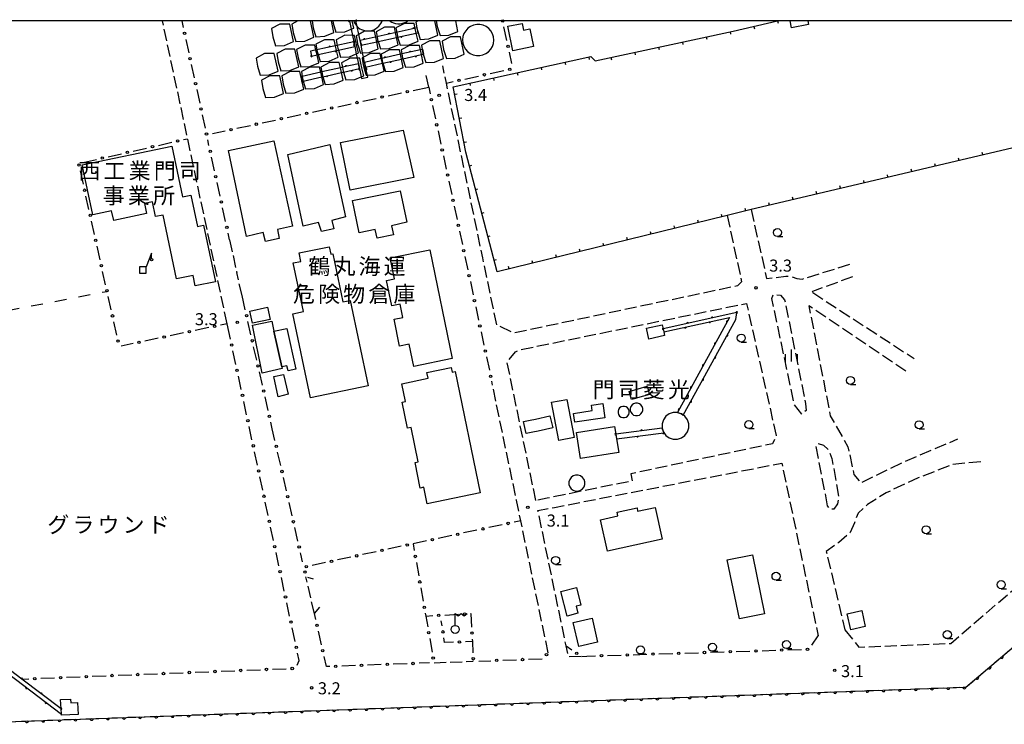
# Model space of a CAD drawing. Extents: x -2001 to 0, y 104999 to 106500.
# Drawn here: x -1274 to -968, y 106281 to 106500 of the extents above; entities that cross this region are included whole.
import ezdxf
from ezdxf.enums import TextEntityAlignment as Align

# ---------------------------------------------------------------- set-up
doc = ezdxf.new("R2010")
doc.units = 0
doc.linetypes.add('E', pattern=[5, 3.75, -1.25])
doc.linetypes.add('F', pattern=[7.5, 3.75, -3.75])
for name, color, linetype in [('2106000', 3, 'E'), ('3001000', 3, 'Continuous'), ('4228000', 3, 'Continuous'), ('4231000', 3, 'Continuous'), ('4236000', 3, 'Continuous'), ('4262000', 2, 'Continuous'), ('5101000', 3, 'Continuous'), ('6110000', 4, 'Continuous'), ('6130000', 4, 'Continuous'), ('6130990', 4, 'Continuous'), ('6140000', 4, 'Continuous'), ('6201000', 2, 'F'), ('6331000', 2, 'Continuous'), ('6334000', 2, 'Continuous'), ('7312000', 4, 'Continuous'), ('8131000', 4, 'Continuous'), ('8162000', 4, 'Continuous'), ('999', 2, 'Continuous')]:
    doc.layers.add(name, color=color, linetype=linetype)
doc.layers.get('0').off()
doc.styles.add('PlotAnnotation', font='txt')
doc.styles.add('ROMANS', font='romans')

# ---------------------------------------------------------------- blocks, each defined once
blk = doc.blocks.new('422800')
at = {"layer": '4228000'}
for points in [[(1.1, 2.5), (0.4, 0.8)], [(1.1, 1.85), (1.1, 2.5)]]:
    blk.add_lwpolyline(points, dxfattribs=at)
blk.add_lwpolyline([(-0.4, 0), (0.4, 0), (0.4, 0.8), (-0.4, 0.8)], close=True, dxfattribs=at)
blk.add_circle((1.1, 1.7), 0.15, dxfattribs=at)
blk = doc.blocks.new('423600')
at = {"layer": '4236000'}
blk.add_lwpolyline([(0, 0.5), (0, 2), (0.375, 1.7), (0.75, 2), (1.125, 1.7), (1.5, 2)], dxfattribs=at)
blk.add_circle((0, 0), 0.5, dxfattribs=at)
blk = doc.blocks.new('633100')
at = {"layer": '6331000'}
blk.add_lwpolyline([(0, -0.5), (0.67, -0.5)], dxfattribs=at)
blk.add_circle((0, 0), 0.5, dxfattribs=at)
blk = doc.blocks.new('633400')
at = {"layer": '6334000'}
for points in [[(-0.75, -0.75), (-0.75, 0.15)], [(0, -0.75), (0, 0.75)], [(0.75, -0.75), (0.75, 0.15)]]:
    blk.add_lwpolyline(points, dxfattribs=at)
blk = doc.blocks.new('731200')
at = {"layer": '7312000'}
blk.add_circle((0, 0), 0.15, dxfattribs=at)
blk = doc.blocks.new('M03')
blk.add_arc((0, 0), 0.25, 180, 0)
blk = doc.blocks.new('M07')
blk.add_arc((0, 0), 0.5, 180, 0)
blk = doc.blocks.new('M08')
blk.add_lwpolyline([(0, 0), (0, -0.75)])

msp = doc.modelspace()

# ---------------------------------------------------------------- linework, layer by layer
at = {"layer": '2106000', "flags": 128}
for points in [[(-1209.53, 106405.76), (-1221.82, 106463.34), (-1229.65, 106500)], [(-1017.34, 106310.48), (-1012.98, 106305.11), (-984.45, 106306.28), (-917.65, 106363.41), (-954.42, 106500)], [(-1054, 106439.43), (-1049.47, 106418.78), (-1050.8, 106417.53), (-1120.4, 106402.84), (-1125.67, 106405.41), (-1130.03, 106426.31), (-1141.34, 106480.64), (-1142.47, 106486.04)], [(-1146.83, 106479.39), (-1147.87, 106484.2)], [(-1046.52, 106441.26), (-1041.71, 106419.82), (-1035.72, 106420.56), (-1034.23, 106420.5), (-1032.34, 106419.79), (-1030.65, 106419.62), (-1015.29, 106424.45)], [(-1208.76, 106431.84), (-1206.55, 106421.72)], [(-1368.33, 106271.78), (-1362.53, 106273.04), (-1349.56, 106269.01), (-1289.69, 106281.48), (-979.7, 106292.69), (-943.32, 106323.41), (-944.21, 106324.22), (-943.8, 106324.6), (-942.89, 106325.45), (-941.97, 106326.3), (-941.52, 106326.72), (-940.63, 106325.75), (-903.51, 106356.56), (-865.66, 106418.51), (-866.61, 106419.11), (-864.75, 106422.57)], [(-1204.91, 106414.52), (-1206.55, 106421.72)], [(-1027.38, 106415.43), (-1027.43, 106415.68), (-1027.35, 106415.89), (-1014.1, 106420.73)], [(-1027.38, 106415.43), (-995.76, 106394.9)], [(-1113.49, 106350.77), (-1122.43, 106393.76), (-1119.87, 106397), (-1118.28, 106397.68), (-1047.94, 106412.08), (-1038.76, 106370.97), (-1039.86, 106368.39), (-1083.94, 106359.05), (-1083.55, 106356.82), (-1108.36, 106351.77), (-1110.02, 106351.43), (-1113.49, 106350.77)], [(-1030.75, 106377.57), (-1033.04, 106380.47), (-1040.07, 106413.6), (-1039.68, 106414.86), (-1037.4, 106414.61), (-1036.1, 106413.21), (-1029.59, 106380.94), (-1029.36, 106378.77), (-1030.75, 106377.57)], [(-998.37, 106390.97), (-1028.56, 106411.34), (-1021.91, 106377.11), (-1016.4, 106367.42), (-1014.53, 106358.86), (-1012.35, 106356.23), (-999.1, 106362.79), (-982.19, 106369.88)], [(-1109.66, 106303.37), (-1118.2, 106344.43), (-1118.75, 106347.06), (-1119.53, 106350.84), (-1127.23, 106387.85)], [(-1022.72, 106349.11), (-1026.33, 106367.76), (-1025.66, 106368.53), (-1024.05, 106368), (-1022.37, 106366.45), (-1021.41, 106363.79), (-1019.23, 106351.68), (-1019.61, 106349.74), (-1020.78, 106348.08), (-1022.07, 106348.03), (-1022.72, 106349.11)], [(-1099.39, 106302.22), (-1103.37, 106302.11), (-1104.07, 106305.49), (-1112.84, 106347.63), (-1109.34, 106348.29), (-1107.67, 106348.61), (-1036.99, 106362.36), (-1025.69, 106308.66)], [(-975.04, 106362.82), (-983.86, 106361.91), (-994.57, 106357.79), (-1004.51, 106353.13), (-1010.29, 106349.52), (-1013.25, 106346.81), (-1014.41, 106343.76), (-1015.73, 106340.76), (-1019.28, 106337.64), (-1023.14, 106334.84), (-1017.34, 106310.48)], [(-1182.41, 106315.56), (-1185.01, 106326.97)], [(-1145.18, 106300.25), (-1132.95, 106300.7)]]:
    msp.add_lwpolyline(points, dxfattribs=at)
at = {"layer": '3001000', "flags": 128}
for points in [[(-1120.69, 106490.7), (-1122.26, 106498.31), (-1117.79, 106499.23), (-1117.36, 106497.14), (-1115.42, 106497.54), (-1114.28, 106492.03), (-1120.69, 106490.7)], [(-1174.28, 106462.11), (-1154.78, 106465.96), (-1151.42, 106451.29), (-1171.24, 106447.34), (-1174.28, 106462.11)], [(-1251.37, 106439.65), (-1254.63, 106455.24), (-1226.78, 106461.06), (-1223.47, 106445.22), (-1220.82, 106445.77), (-1218.79, 106436.05), (-1216.86, 106436.46), (-1213.17, 106418.81), (-1219.45, 106417.5), (-1220.14, 106420.8), (-1225.27, 106419.73), (-1229.42, 106439.58), (-1231.78, 106439.09), (-1232.74, 106443.65), (-1235.28, 106443.12), (-1234.63, 106440.02), (-1244.83, 106437.89), (-1245.46, 106440.88), (-1251.37, 106439.65)], [(-1195.04, 106462.67), (-1189.16, 106436.12), (-1193.9, 106435.11), (-1193.34, 106432.25), (-1197.62, 106431.34), (-1198.29, 106434.16), (-1203.5, 106432.94), (-1209.16, 106459.69), (-1195.04, 106462.67)], [(-1190.64, 106458.47), (-1177.59, 106461.49), (-1172.72, 106439.01), (-1176.98, 106437.91), (-1176.36, 106435.33), (-1180.22, 106434.41), (-1181.07, 106437.25), (-1185.88, 106436.11), (-1190.64, 106458.47)], [(-1170.54, 106444.09), (-1155.68, 106447.14), (-1153.61, 106437.31), (-1158.42, 106436.24), (-1157.8, 106433.42), (-1162.82, 106432.34), (-1163.46, 106435.12), (-1168.49, 106434.04), (-1170.54, 106444.09)], [(-1183.62, 106382.66), (-1189.05, 106408.84), (-1185.82, 106409.51), (-1188.97, 106424.66), (-1186.56, 106425.17), (-1187.1, 106427.78), (-1177.78, 106429.71), (-1177.3, 106427.41), (-1176.64, 106427.55), (-1173.53, 106412.54), (-1171.22, 106413.02), (-1165.69, 106386.38), (-1183.62, 106382.66)], [(-1146.5, 106428.8), (-1139.57, 106394.91), (-1151.48, 106392.48), (-1152.9, 106399.42), (-1155.87, 106398.82), (-1157.58, 106407.17), (-1154.9, 106407.72), (-1155.75, 106411.89), (-1158.32, 106411.36), (-1159.92, 106419.23), (-1157.48, 106419.73), (-1158.82, 106426.28), (-1146.5, 106428.8)], [(-1196.2, 106407.09), (-1201.62, 106405.9), (-1202.45, 106409.69), (-1197.03, 106410.88), (-1196.2, 106407.09)], [(-1198.64, 106390.38), (-1201.68, 106405.27), (-1195.68, 106406.54), (-1194.98, 106403.4), (-1192.52, 106392.29), (-1192.42, 106391.85), (-1198.64, 106390.38)], [(-1192.52, 106392.29), (-1194.98, 106403.4), (-1190.96, 106404.29), (-1188.15, 106391.62), (-1190.58, 106391.08), (-1190.92, 106392.64), (-1192.52, 106392.29)], [(-1079.07, 106404.34), (-1074.18, 106405.42), (-1073.9, 106404.15), (-1073.69, 106403.18), (-1073.44, 106402.04), (-1078.33, 106400.97), (-1079.07, 106404.34)], [(-1147.27, 106349.71), (-1148.33, 106354.85), (-1149.44, 106354.62), (-1151.07, 106362.52), (-1150.07, 106362.73), (-1152.29, 106373.47), (-1153.45, 106373.23), (-1155.13, 106381.37), (-1154.05, 106381.59), (-1155.19, 106387.08), (-1147.01, 106388.77), (-1147.39, 106390.61), (-1139.83, 106392.17), (-1139.52, 106390.7), (-1138.6, 106390.89), (-1130.79, 106353.12), (-1147.27, 106349.71)], [(-1192.02, 106390), (-1190.6, 106383.78), (-1193.67, 106383.04), (-1195.02, 106389.36), (-1192.02, 106390)], [(-1083.71, 106382.14), (-1084.51, 106384.68), (-1078.87, 106386.3), (-1078.13, 106383.74), (-1083.71, 106382.14)], [(-1103.83, 106382.22), (-1101.53, 106370.39), (-1106.33, 106369.46), (-1108.64, 106381.29), (-1103.83, 106382.22)], [(-1101.8, 106377.86), (-1095.95, 106378.74), (-1096.21, 106380.43), (-1092.69, 106380.96), (-1092.01, 106376.49), (-1101.39, 106375.08), (-1101.8, 106377.86)], [(-1113.61, 106376.1), (-1109.1, 106377.11), (-1108.26, 106373.37), (-1112.8, 106372.36), (-1114.46, 106371.99), (-1116.46, 106371.54), (-1117.29, 106375.28), (-1115.27, 106375.73), (-1113.61, 106376.1)], [(-1100.89, 106371.9), (-1088.99, 106373.77), (-1088.63, 106371.42), (-1088.4, 106369.95), (-1087.73, 106365.67), (-1099.63, 106363.81), (-1100.89, 106371.9)], [(-1091.16, 106335), (-1093.38, 106344.71), (-1087.96, 106345.92), (-1088.19, 106347.14), (-1082.01, 106348.5), (-1081.84, 106347.44), (-1076.38, 106348.51), (-1074.2, 106338.75), (-1091.16, 106335)], [(-1053.93, 106332.26), (-1046.09, 106333.87), (-1042.33, 106315.49), (-1050.18, 106313.89), (-1053.93, 106332.26)], [(-1103.73, 106314.79), (-1105.75, 106322.44), (-1100.89, 106323.71), (-1099.49, 106318.13), (-1100.92, 106317.81), (-1100.39, 106315.69), (-1103.73, 106314.79)], [(-1096.01, 106314.1), (-1094.29, 106306.66), (-1100.16, 106305.3), (-1101.88, 106312.74), (-1096.01, 106314.1)], [(-1015.55, 106310.53), (-1016.65, 106315.44), (-1012.12, 106316.46), (-1011.02, 106311.55), (-1015.55, 106310.53)], [(-1258.27, 106288.93), (-1258.21, 106287.78), (-1256.11, 106287.88), (-1255.93, 106284.14), (-1261.09, 106283.89), (-1261.11, 106284.23), (-1261.19, 106285.92), (-1261.33, 106288.79), (-1258.27, 106288.93)]]:
    msp.add_lwpolyline(points, close=True, dxfattribs=at)
msp.add_lwpolyline([(-1028.92, 106500), (-1028.69, 106498.86), (-1033.98, 106497.82), (-1034.41, 106500)], dxfattribs=at)
at = {"layer": '4231000', "flags": 128}
for points in [[(-1194.45, 106492.26), (-1191.68, 106492.37), (-1188.88, 106493.54), (-1190.05, 106499.01), (-1193.13, 106499.02), (-1195.73, 106497.63), (-1195.3, 106495.06), (-1194.45, 106492.26)], [(-1134.65, 106497.7), (-1135.33, 106496.95), (-1135.85, 106496.07), (-1136.17, 106495.11), (-1136.29, 106494.1), (-1136.19, 106493.09), (-1135.88, 106492.12), (-1135.38, 106491.23), (-1134.71, 106490.47), (-1133.89, 106489.87), (-1132.97, 106489.44), (-1131.98, 106489.22), (-1130.96, 106489.22), (-1129.97, 106489.42), (-1129.03, 106489.82), (-1128.21, 106490.41), (-1127.52, 106491.16), (-1127, 106492.04), (-1126.68, 106493), (-1126.57, 106494.01), (-1126.66, 106495.02), (-1126.97, 106495.99), (-1127.47, 106496.88), (-1128.14, 106497.64), (-1128.96, 106498.24), (-1129.88, 106498.66), (-1130.88, 106498.88), (-1131.89, 106498.89), (-1132.89, 106498.69), (-1133.82, 106498.29), (-1134.65, 106497.7)], [(-1141.34, 106488.31), (-1138.58, 106488.42), (-1135.77, 106489.6), (-1136.94, 106495.06), (-1140.02, 106495.07), (-1142.62, 106493.68), (-1142.19, 106491.11), (-1141.34, 106488.31)], [(-1199.26, 106483.08), (-1196.5, 106483.19), (-1193.69, 106484.36), (-1194.86, 106489.83), (-1197.94, 106489.84), (-1200.55, 106488.45), (-1200.11, 106485.88), (-1199.26, 106483.08)], [(-1192.84, 106484.44), (-1190.07, 106484.55), (-1187.26, 106485.72), (-1188.44, 106491.19), (-1191.52, 106491.2), (-1194.12, 106489.8), (-1193.69, 106487.24), (-1192.84, 106484.44)], [(-1197.6, 106476.16), (-1194.83, 106476.27), (-1192.02, 106477.44), (-1193.19, 106482.91), (-1196.27, 106482.92), (-1198.88, 106481.52), (-1198.44, 106478.95), (-1197.6, 106476.16)], [(-1191.27, 106477.52), (-1188.51, 106477.63), (-1185.7, 106478.8), (-1186.87, 106484.27), (-1189.95, 106484.28), (-1192.56, 106482.88), (-1192.12, 106480.31), (-1191.27, 106477.52)], [(-1086.46, 106380.02), (-1086.99, 106379.85), (-1087.43, 106379.53), (-1087.76, 106379.08), (-1087.93, 106378.55), (-1087.93, 106378), (-1087.76, 106377.48), (-1087.43, 106377.03), (-1086.99, 106376.7), (-1086.46, 106376.53), (-1085.91, 106376.53), (-1085.39, 106376.7), (-1084.94, 106377.03), (-1084.61, 106377.48), (-1084.44, 106378), (-1084.44, 106378.55), (-1084.61, 106379.08), (-1084.94, 106379.53), (-1085.39, 106379.85), (-1085.91, 106380.02), (-1086.46, 106380.02)], [(-1082.49, 106381.01), (-1083.07, 106380.82), (-1083.56, 106380.46), (-1083.92, 106379.97), (-1084.11, 106379.39), (-1084.11, 106378.78), (-1083.92, 106378.2), (-1083.56, 106377.7), (-1083.07, 106377.34), (-1082.49, 106377.15), (-1081.88, 106377.15), (-1081.3, 106377.34), (-1080.8, 106377.7), (-1080.44, 106378.2), (-1080.26, 106378.78), (-1080.26, 106379.39), (-1080.44, 106379.97), (-1080.8, 106380.46), (-1081.3, 106380.82), (-1081.88, 106381.01), (-1082.49, 106381.01)], [(-1070.73, 106378.13), (-1071.99, 106377.73), (-1073.05, 106376.95), (-1073.82, 106375.89), (-1074.23, 106374.64), (-1074.23, 106373.32), (-1074.22, 106373.25), (-1074.12, 106372.97), (-1073.82, 106372.07), (-1073.73, 106371.95), (-1073.05, 106371.01), (-1071.99, 106370.23), (-1070.73, 106369.83), (-1069.42, 106369.83), (-1068.17, 106370.23), (-1067.1, 106371.01), (-1066.33, 106372.07), (-1065.92, 106373.32), (-1065.92, 106374.64), (-1066.33, 106375.89), (-1067.1, 106376.95), (-1068.17, 106377.73), (-1068.24, 106377.76), (-1069.42, 106378.13), (-1070.73, 106378.13)], [(-1101.12, 106358.61), (-1101.86, 106358.37), (-1102.5, 106357.91), (-1102.95, 106357.28), (-1103.19, 106356.54), (-1103.19, 106355.76), (-1102.95, 106355.02), (-1102.5, 106354.39), (-1101.86, 106353.93), (-1101.12, 106353.69), (-1100.34, 106353.69), (-1099.6, 106353.93), (-1098.97, 106354.39), (-1098.51, 106355.02), (-1098.27, 106355.76), (-1098.27, 106356.54), (-1098.51, 106357.28), (-1098.97, 106357.91), (-1099.6, 106358.37), (-1100.34, 106358.61), (-1101.12, 106358.61)]]:
    msp.add_lwpolyline(points, close=True, dxfattribs=at)
for points in [[(-1187.52, 106500), (-1189.41, 106498.99), (-1188.98, 106496.42), (-1188.13, 106493.62)], [(-1188.13, 106493.62), (-1185.36, 106493.73), (-1182.56, 106494.9), (-1183.65, 106500)], [(-1183.12, 106500), (-1182.76, 106497.89), (-1181.91, 106495.09)], [(-1181.91, 106495.09), (-1179.14, 106495.2), (-1176.34, 106496.37), (-1177.12, 106500)], [(-1176.67, 106500), (-1176.55, 106499.26), (-1175.7, 106496.46)], [(-1170.96, 106497.39), (-1170.12, 106497.74), (-1170.61, 106500)], [(-1170.17, 106500), (-1169.98, 106499.52), (-1169.71, 106499.04), (-1169.4, 106498.62), (-1169.1, 106498.29), (-1169.06, 106498.24)], [(-1169.06, 106498.24), (-1168.67, 106497.89), (-1168.21, 106497.57), (-1167.69, 106497.29), (-1167.12, 106497.07), (-1166.5, 106496.93), (-1165.86, 106496.87), (-1165.2, 106496.9), (-1164.55, 106497.03), (-1163.93, 106497.24), (-1163.35, 106497.54), (-1162.83, 106497.9), (-1162.38, 106498.31), (-1162, 106498.76), (-1161.69, 106499.23), (-1161.45, 106499.71), (-1161.35, 106500)], [(-1157.11, 106496.34), (-1157.47, 106498.01), (-1160.55, 106498.02), (-1163.15, 106496.63), (-1162.89, 106495.07)], [(-1158.89, 106500), (-1158.84, 106499.96), (-1158.32, 106499.64), (-1157.75, 106499.38), (-1157.12, 106499.2), (-1156.47, 106499.11), (-1155.81, 106499.11), (-1155.16, 106499.2), (-1154.54, 106499.38), (-1153.96, 106499.64), (-1153.44, 106499.96), (-1153.39, 106500)], [(-1151, 106497.67), (-1151.33, 106499.18), (-1154.41, 106499.19), (-1157.01, 106497.8), (-1156.78, 106496.41)], [(-1150.69, 106496.21), (-1151, 106497.67)], [(-1150.08, 106500), (-1150.79, 106499.62), (-1150.48, 106497.79)], [(-1150.48, 106497.79), (-1150.36, 106497.06), (-1150.14, 106496.35)], [(-1150.14, 106496.35), (-1149.51, 106494.26), (-1146.74, 106494.37), (-1143.94, 106495.54), (-1144.89, 106500)], [(-1144.46, 106500), (-1144.15, 106498.21), (-1143.3, 106495.41)], [(-1143.3, 106495.41), (-1140.54, 106495.52), (-1137.73, 106496.69), (-1138.44, 106500)], [(-1175.7, 106496.46), (-1172.93, 106496.57), (-1170.96, 106497.39)], [(-1170.57, 106495.5), (-1172.97, 106495.51), (-1175.57, 106494.11), (-1175.28, 106492.36)], [(-1169.49, 106493.63), (-1169.89, 106495.5), (-1170.57, 106495.5)], [(-1168.58, 106495.79), (-1169.36, 106495.37), (-1169.08, 106493.72)], [(-1163.3, 106494.98), (-1163.68, 106496.76), (-1166.76, 106496.76), (-1168.58, 106495.79)], [(-1162.99, 106493.52), (-1163.3, 106494.98)], [(-1162.89, 106495.07), (-1162.72, 106494.06), (-1162.58, 106493.61)], [(-1162.58, 106493.61), (-1161.87, 106491.26), (-1159.1, 106491.37), (-1156.3, 106492.54), (-1156.8, 106494.87)], [(-1156.8, 106494.87), (-1157.11, 106496.34)], [(-1156.78, 106496.41), (-1156.58, 106495.23), (-1156.49, 106494.94)], [(-1156.49, 106494.94), (-1155.73, 106492.44), (-1152.96, 106492.54), (-1150.15, 106493.72), (-1150.69, 106496.21)], [(-1181.9, 106490.91), (-1182.23, 106492.45), (-1185.31, 106492.46), (-1187.91, 106491.06), (-1187.48, 106488.49), (-1186.63, 106485.7), (-1183.86, 106485.81), (-1181.05, 106486.98), (-1181.58, 106489.44)], [(-1175.81, 106492.25), (-1176.21, 106494.14), (-1179.29, 106494.15), (-1181.9, 106492.75), (-1181.6, 106490.98)], [(-1175.49, 106490.78), (-1175.81, 106492.25)], [(-1175.28, 106492.36), (-1175.14, 106491.54), (-1174.94, 106490.9)], [(-1169.18, 106492.16), (-1169.49, 106493.63)], [(-1169.37, 106489.76), (-1168.72, 106490.03), (-1169.18, 106492.16)], [(-1169.08, 106493.72), (-1168.93, 106492.8), (-1168.76, 106492.25)], [(-1168.76, 106492.25), (-1168.08, 106490), (-1167.38, 106490.03)], [(-1167.38, 106490.03), (-1165.31, 106490.12), (-1162.51, 106491.29), (-1162.99, 106493.52)], [(-1149.4, 106490.99), (-1149.69, 106492.35), (-1152.77, 106492.36), (-1155.37, 106490.96), (-1155.16, 106489.7)], [(-1148.55, 106489.64), (-1147.77, 106487.06), (-1145, 106487.17), (-1142.19, 106488.34), (-1143.36, 106493.81), (-1146.44, 106493.82), (-1149.05, 106492.43), (-1148.83, 106491.12)], [(-1181.58, 106489.44), (-1181.9, 106490.91)], [(-1181.6, 106490.98), (-1181.46, 106490.18), (-1181.26, 106489.52)], [(-1181.26, 106489.52), (-1180.61, 106487.39), (-1177.84, 106487.5), (-1175.04, 106488.67), (-1175.49, 106490.78)], [(-1174.94, 106490.9), (-1174.29, 106488.75), (-1171.52, 106488.86), (-1169.37, 106489.76)], [(-1167.1, 106488.7), (-1167.58, 106488.44), (-1167.33, 106486.97)], [(-1161.57, 106488.26), (-1161.9, 106489.82), (-1164.98, 106489.83), (-1167.1, 106488.7)], [(-1155.6, 106489.6), (-1155.9, 106490.98), (-1158.99, 106490.99), (-1161.59, 106489.6), (-1161.37, 106488.31)], [(-1155.29, 106488.13), (-1155.6, 106489.6)], [(-1155.16, 106489.7), (-1154.94, 106488.4), (-1154.89, 106488.22)], [(-1154.89, 106488.22), (-1154.09, 106485.6), (-1151.32, 106485.71), (-1148.52, 106486.88), (-1149.09, 106489.52)], [(-1149.09, 106489.52), (-1149.4, 106490.99)], [(-1148.83, 106491.12), (-1148.62, 106489.86), (-1148.55, 106489.64)], [(-1180.42, 106484.03), (-1180.76, 106485.63), (-1183.84, 106485.64), (-1186.45, 106484.25), (-1186.19, 106482.74)], [(-1174.31, 106485.4), (-1174.65, 106487), (-1177.73, 106487.01), (-1180.34, 106485.62), (-1180.08, 106484.11)], [(-1174, 106483.94), (-1174.31, 106485.4)], [(-1169.07, 106488.36), (-1171.31, 106488.37), (-1173.91, 106486.97), (-1173.67, 106485.55)], [(-1173.67, 106485.55), (-1173.48, 106484.4), (-1173.38, 106484.08)], [(-1167.9, 106486.84), (-1168.23, 106488.36), (-1169.07, 106488.36)], [(-1167.59, 106485.38), (-1167.9, 106486.84)], [(-1167.86, 106482.55), (-1167.05, 106482.89), (-1167.59, 106485.38)], [(-1167.33, 106486.97), (-1167.15, 106485.87), (-1167.04, 106485.5)], [(-1167.04, 106485.5), (-1166.3, 106483.07), (-1165.92, 106483.08)], [(-1165.92, 106483.08), (-1163.53, 106483.18), (-1160.73, 106484.35), (-1161.25, 106486.8)], [(-1161.25, 106486.8), (-1161.57, 106488.26)], [(-1161.37, 106488.31), (-1161.16, 106487.03), (-1161.1, 106486.83)], [(-1161.1, 106486.83), (-1160.31, 106484.23), (-1157.54, 106484.34), (-1154.73, 106485.51), (-1155.29, 106488.13)], [(-1186.19, 106482.74), (-1186.01, 106481.68), (-1185.89, 106481.27)], [(-1185.89, 106481.27), (-1185.16, 106478.88), (-1182.4, 106478.99), (-1179.59, 106480.16), (-1180.11, 106482.57)], [(-1180.11, 106482.57), (-1180.42, 106484.03)], [(-1180.08, 106484.11), (-1179.9, 106483.05), (-1179.78, 106482.64)], [(-1179.78, 106482.64), (-1179.06, 106480.25), (-1176.29, 106480.36), (-1173.48, 106481.53), (-1174, 106483.94)], [(-1173.38, 106484.08), (-1172.63, 106481.61), (-1169.86, 106481.72), (-1167.86, 106482.55)]]:
    msp.add_lwpolyline(points, dxfattribs=at)
at = {"layer": '4262000', "flags": 128}
msp.add_lwpolyline([(-1171.51, 106500), (-1170.96, 106497.39), (-1170.57, 106495.5), (-1170.14, 106493.48), (-1169.84, 106492.02), (-1169.37, 106489.76), (-1169.07, 106488.36), (-1168.72, 106486.66), (-1168.41, 106485.19), (-1167.86, 106482.55), (-1167.75, 106482.03), (-1165.79, 106482.44), (-1165.92, 106483.08), (-1166.46, 106485.63), (-1166.76, 106487.1), (-1167.1, 106488.7), (-1167.38, 106490.03), (-1167.88, 106492.44), (-1168.19, 106493.91), (-1168.58, 106495.79), (-1169.1, 106498.29), (-1169.46, 106500)], dxfattribs=at)
for points in [[(-1162.99, 106493.52), (-1162.58, 106493.61), (-1156.8, 106494.87), (-1156.49, 106494.94), (-1150.69, 106496.21), (-1150.14, 106496.33), (-1150.46, 106497.79), (-1168.19, 106493.91), (-1167.88, 106492.44), (-1162.99, 106493.52)], [(-1170.14, 106493.48), (-1183.61, 106490.54), (-1183.29, 106489.07), (-1181.58, 106489.44), (-1181.26, 106489.52), (-1175.49, 106490.78), (-1174.94, 106490.9), (-1169.84, 106492.02), (-1170.14, 106493.48)], [(-1166.46, 106485.63), (-1161.25, 106486.8), (-1161.1, 106486.83), (-1155.29, 106488.13), (-1154.89, 106488.22), (-1149.09, 106489.52), (-1148.55, 106489.64), (-1148.38, 106489.68), (-1148.7, 106491.15), (-1148.83, 106491.12), (-1149.4, 106490.99), (-1155.16, 106489.7), (-1155.6, 106489.6), (-1161.37, 106488.31), (-1161.57, 106488.26), (-1166.76, 106487.1), (-1166.46, 106485.63)], [(-1186.13, 106481.22), (-1185.89, 106481.27), (-1180.11, 106482.57), (-1179.78, 106482.64), (-1174, 106483.94), (-1173.38, 106484.08), (-1168.41, 106485.19), (-1168.72, 106486.66), (-1173.67, 106485.55), (-1174.31, 106485.4), (-1180.08, 106484.11), (-1180.42, 106484.03), (-1186.19, 106482.74), (-1186.45, 106482.68), (-1186.13, 106481.22)], [(-1051.02, 106409.26), (-1073.9, 106404.15), (-1073.69, 106403.18), (-1053.22, 106407.74), (-1069.42, 106378.13), (-1068.2, 106377.75), (-1067.63, 106377.34), (-1051.33, 106407.1), (-1051.02, 106409.26)], [(-1088.63, 106371.42), (-1088.44, 106369.94), (-1088.4, 106369.95), (-1073.68, 106371.81), (-1073.73, 106371.95), (-1074.12, 106372.97), (-1074.22, 106373.25), (-1088.63, 106371.42)], [(-1261.19, 106285.92), (-1273.38, 106295.17), (-1301.76, 106316.71), (-1308.73, 106322), (-1326.46, 106335.45), (-1330.82, 106355.65), (-1332.09, 106355.38), (-1327.8, 106335.52), (-1348.64, 106330.91), (-1348.35, 106329.64), (-1327.13, 106334.34), (-1310.38, 106321.62), (-1303.44, 106316.36), (-1288.12, 106304.73), (-1286.75, 106303.69), (-1275.42, 106295.09), (-1261.11, 106284.23), (-1261.19, 106285.92)]]:
    msp.add_lwpolyline(points, close=True, dxfattribs=at)
at = {"layer": '5101000', "flags": 128}
msp.add_lwpolyline([(-1368.33, 106271.78), (-1362.53, 106273.04), (-1349.56, 106269.01), (-1289.69, 106281.48), (-979.7, 106292.69), (-943.32, 106323.41)], dxfattribs=at)
at = {"layer": '6110000', "flags": 128}
msp.add_lwpolyline([(-1368.33, 106271.78), (-1362.53, 106273.04), (-1349.56, 106269.01), (-1289.69, 106281.48), (-979.7, 106292.69), (-943.32, 106323.41), (-942.99, 106323.69), (-942.05, 106324.51), (-940.63, 106325.75), (-903.51, 106356.56), (-865.66, 106418.51), (-866.61, 106419.11), (-864.75, 106422.57), (-863.38, 106421.92)], dxfattribs=at)
at = {"layer": '6130000'}
for points in [[(-1223.64, 106500), (-1223.19, 106497.92)], [(-1122.51, 106493.93), (-1123.41, 106498.17)], [(-1222.39, 106494.25), (-1221.48, 106490.09)], [(-1120.98, 106486.7), (-1121.74, 106490.26)], [(-1220.68, 106486.43), (-1219.77, 106482.26)], [(-1135.56, 106481.9), (-1131.32, 106482.82)], [(-1127.66, 106483.61), (-1123.43, 106484.54)], [(-1151.66, 106478.35), (-1146.83, 106479.39)], [(-1146.83, 106479.39), (-1146.38, 106477.31)], [(-1141.34, 106480.64), (-1139.22, 106481.1)], [(-1218.97, 106478.6), (-1218.07, 106474.43)], [(-1159.49, 106476.67), (-1155.32, 106477.57)], [(-1175.15, 106473.3), (-1170.98, 106474.2)], [(-1167.32, 106474.99), (-1163.15, 106475.88)], [(-1145.6, 106473.65), (-1144.71, 106469.48)], [(-1217.27, 106470.77), (-1216.36, 106466.61)], [(-1190.82, 106469.93), (-1186.65, 106470.83)], [(-1182.98, 106471.62), (-1178.81, 106472.51)], [(-1206.48, 106466.57), (-1202.31, 106467.46)], [(-1198.65, 106468.25), (-1194.48, 106469.15)], [(-1214.09, 106464.93), (-1210.14, 106465.78)], [(-1143.92, 106465.82), (-1143.03, 106461.66)], [(-1230.93, 106461.26), (-1226.77, 106462.21)], [(-1223.12, 106463.04), (-1221.82, 106463.34)], [(-1215.19, 106461.25), (-1215.56, 106462.95)], [(-1246.56, 106457.71), (-1242.4, 106458.65)], [(-1238.74, 106459.49), (-1234.58, 106460.43)], [(-1142.25, 106458), (-1141.36, 106453.84)], [(-1253.95, 106456.02), (-1250.21, 106456.87)], [(-1213.47, 106453.37), (-1214.39, 106457.59)], [(-1254.27, 106449.14), (-1255.2, 106453.31)], [(-1211.74, 106445.49), (-1212.67, 106449.71)], [(-1140.57, 106450.17), (-1139.68, 106446.01)], [(-1252.54, 106441.32), (-1253.46, 106445.48)], [(-1210.02, 106437.61), (-1210.94, 106441.83)], [(-1138.9, 106442.35), (-1138.01, 106438.19)], [(-1250.81, 106433.5), (-1251.73, 106437.66)], [(-1208.76, 106431.84), (-1209.22, 106433.95)], [(-1137.22, 106434.53), (-1136.33, 106430.36)], [(-1249.07, 106425.67), (-1250, 106429.84)], [(-1135.55, 106426.7), (-1134.66, 106422.54)], [(-1247.34, 106417.85), (-1248.26, 106422.02)], [(-1133.87, 106418.88), (-1132.98, 106414.72)], [(-1245.61, 106410.03), (-1246.53, 106414.19)], [(-1203.9, 106410.09), (-1204.91, 106414.52)], [(-1132.2, 106411.05), (-1131.31, 106406.89)], [(-1243.87, 106402.2), (-1244.8, 106406.37)], [(-1209.53, 106405.76), (-1211.62, 106405.32)], [(-1208.5, 106400.93), (-1209.53, 106405.76)], [(-1202.13, 106402.27), (-1203.07, 106406.44)], [(-1223.12, 106402.88), (-1227.3, 106402)], [(-1215.28, 106404.54), (-1219.46, 106403.66)], [(-1130.52, 106403.23), (-1129.63, 106399.07)], [(-1230.96, 106401.23), (-1235.14, 106400.34)], [(-1238.8, 106399.57), (-1242.47, 106398.79)], [(-1206.83, 106393.1), (-1207.72, 106397.27)], [(-1200.35, 106394.44), (-1201.3, 106398.61)], [(-1128.85, 106395.41), (-1127.96, 106391.25)], [(-1198.57, 106386.62), (-1199.52, 106390.79)], [(-1205.15, 106385.26), (-1206.04, 106389.43)], [(-1203.48, 106377.42), (-1204.37, 106381.6)], [(-1196.79, 106378.8), (-1197.74, 106382.97)], [(-1195.49, 106373.06), (-1195.96, 106375.15)], [(-1201.81, 106369.59), (-1202.7, 106373.76)], [(-1194.66, 106369.41), (-1195.49, 106373.06)], [(-1200.13, 106361.75), (-1201.02, 106365.92)], [(-1192.88, 106361.59), (-1193.83, 106365.76)], [(-1198.46, 106353.91), (-1199.35, 106358.09)], [(-1191.1, 106353.76), (-1192.05, 106357.93)], [(-1196.79, 106346.08), (-1197.68, 106350.25)], [(-1189.32, 106345.94), (-1190.27, 106350.11)], [(-1195.11, 106338.24), (-1196, 106342.41)], [(-1187.54, 106338.12), (-1188.49, 106342.29)], [(-1131.81, 106341.52), (-1135.99, 106340.63)], [(-1123.96, 106343.2), (-1128.14, 106342.3)], [(-1118.2, 106344.43), (-1120.29, 106343.98)], [(-1139.66, 106339.84), (-1143.84, 106338.95)], [(-1155.35, 106336.48), (-1159.54, 106335.59)], [(-1147.5, 106338.16), (-1151.68, 106337.27), (-1151.69, 106337.27)], [(-1151.68, 106337.27), (-1151.31, 106335.16)], [(-1193.44, 106330.4), (-1194.33, 106334.58)], [(-1186.07, 106331.63), (-1186.61, 106334.01), (-1186.71, 106334.46)], [(-1171.05, 106333.12), (-1175.24, 106332.23)], [(-1163.2, 106334.8), (-1167.39, 106333.91)], [(-1178.9, 106331.45), (-1183.08, 106330.55)], [(-1150.66, 106331.47), (-1149.92, 106327.26)], [(-1191.77, 106322.57), (-1192.66, 106326.74)], [(-1182.64, 106326.25), (-1184.48, 106326.81)], [(-1149.27, 106323.57), (-1148.53, 106319.36)], [(-1190.09, 106314.73), (-1190.98, 106318.9)], [(-1181.98, 106313.68), (-1182.41, 106315.56), (-1180.68, 106317.52)], [(-1147.89, 106315.67), (-1147.73, 106314.78), (-1147.15, 106311.46)], [(-1147.73, 106314.78), (-1145.58, 106314.9)], [(-1141.84, 106315.1), (-1137.55, 106315.33)], [(-1133.81, 106315.53), (-1133.68, 106315.54), (-1133.47, 106311.37)], [(-1188.42, 106306.89), (-1189.31, 106311.07)], [(-1142.68, 106311.72), (-1142.91, 106313.31)], [(-1180.21, 106305.86), (-1181.15, 106310.03)], [(-1146.5, 106307.77), (-1145.76, 106303.56)], [(-1139.14, 106306.64), (-1141.92, 106306.53), (-1142.14, 106308.01)], [(-1027.59, 106305.68), (-1025.69, 106308.66)], [(-1133.25, 106306.87), (-1135.39, 106306.79)], [(-1133.29, 106307.63), (-1133.25, 106306.87), (-1133.08, 106303.34)], [(-1104.07, 106305.49), (-1102.32, 106304.27)], [(-1187.73, 106299.49), (-1187.16, 106300.99), (-1187.64, 106303.23)], [(-1177.63, 106299.08), (-1178.66, 106299.04), (-1179.38, 106302.2)], [(-1099.18, 106302.23), (-1097.66, 106302.28), (-1094.95, 106302.37)], [(-1091.21, 106302.48), (-1086.94, 106302.62)], [(-1083.2, 106302.73), (-1078.93, 106302.87)], [(-1075.19, 106302.99), (-1070.92, 106303.12)], [(-1067.17, 106303.24), (-1062.91, 106303.37)], [(-1059.16, 106303.49), (-1054.9, 106303.63)], [(-1051.15, 106303.74), (-1046.89, 106303.88)], [(-1043.14, 106304), (-1038.88, 106304.13)], [(-1035.13, 106304.25), (-1030.86, 106304.38)], [(-1169.61, 106299.37), (-1173.89, 106299.21)], [(-1161.6, 106299.66), (-1165.87, 106299.5)], [(-1153.58, 106299.95), (-1157.85, 106299.79)], [(-1146.54, 106300.2), (-1149.84, 106300.08)], [(-1131.26, 106300.76), (-1127.55, 106300.89)], [(-1123.8, 106301.03), (-1119.51, 106301.18)], [(-1115.76, 106301.32), (-1111.54, 106301.47)], [(-1267.49, 106295.4), (-1263.23, 106295.57)], [(-1259.49, 106295.71), (-1255.22, 106295.88)], [(-1251.48, 106296.03), (-1247.22, 106296.19)], [(-1243.47, 106296.34), (-1239.21, 106296.51)], [(-1235.47, 106296.65), (-1231.2, 106296.82)], [(-1227.46, 106296.97), (-1223.2, 106297.14)], [(-1219.45, 106297.28), (-1215.19, 106297.45)], [(-1211.44, 106297.6), (-1207.18, 106297.76)], [(-1203.44, 106297.91), (-1199.17, 106298.08)], [(-1195.43, 106298.22), (-1191.17, 106298.39)], [(-1273.37, 106295.17), (-1271.24, 106295.25)]]:
    msp.add_lwpolyline(points, dxfattribs=at)
at = {"layer": '6130990'}
for centre in [(-1123.8, 106500), (-1222.79, 106496.09), (-1122.12, 106492.09), (-1221.08, 106488.26), (-1129.5, 106483.22), (-1121.6, 106484.93), (-1219.37, 106480.43), (-1137.39, 106481.5), (-1161.32, 106476.28), (-1153.49, 106477.96), (-1176.98, 106472.91), (-1169.15, 106474.59), (-1145.99, 106475.48), (-1217.67, 106472.6), (-1184.82, 106471.22), (-1200.48, 106467.86), (-1192.65, 106469.54), (-1144.32, 106467.65), (-1215.96, 106464.78), (-1208.31, 106466.17), (-1232.76, 106460.85), (-1224.95, 106462.63), (-1240.57, 106459.07), (-1214.79, 106459.42), (-1142.64, 106459.83), (-1255.6, 106455.13), (-1248.38, 106457.29), (-1213.07, 106451.54), (-1140.97, 106452.01), (-1253.87, 106447.31), (-1211.34, 106443.66), (-1139.29, 106444.18), (-1252.13, 106439.49), (-1137.62, 106436.36), (-1209.62, 106435.78), (-1250.4, 106431.67), (-1135.94, 106428.53), (-1248.67, 106423.84), (-1134.27, 106420.71), (-1246.93, 106416.02), (-1132.59, 106412.89), (-1245.2, 106408.2), (-1203.49, 106408.26), (-1221.29, 106403.27), (-1213.45, 106404.93), (-1130.92, 106405.06), (-1243.47, 106400.37), (-1236.97, 106399.96), (-1229.13, 106401.61), (-1201.71, 106400.44), (-1208.11, 106399.1), (-1129.24, 106397.24), (-1206.43, 106391.26), (-1199.93, 106392.62), (-1127.57, 106389.41), (-1198.16, 106384.79), (-1204.76, 106383.43), (-1203.09, 106375.59), (-1196.38, 106376.97), (-1201.41, 106367.75), (-1194.24, 106367.58), (-1199.74, 106359.92), (-1192.47, 106359.76), (-1198.07, 106352.08), (-1190.69, 106351.94), (-1196.4, 106344.24), (-1188.91, 106344.11), (-1129.97, 106341.91), (-1122.12, 106343.59), (-1145.67, 106338.56), (-1137.82, 106340.23), (-1194.72, 106336.41), (-1187.13, 106336.29), (-1161.37, 106335.2), (-1153.52, 106336.88), (-1177.07, 106331.84), (-1169.22, 106333.52), (-1150.99, 106333.32), (-1184.92, 106330.16), (-1193.05, 106328.57), (-1185.35, 106328.47), (-1149.6, 106325.42), (-1191.38, 106320.73), (-1148.21, 106317.52), (-1143.71, 106315), (-1135.68, 106315.43), (-1189.7, 106312.9), (-1181.57, 106311.85), (-1146.82, 106309.62), (-1142.41, 106309.86), (-1133.38, 106309.5), (-1188.03, 106305.06), (-1137.26, 106306.71), (-1028.99, 106304.44), (-1179.79, 106304.03), (-1145.44, 106301.72), (-1132.99, 106301.47), (-1117.64, 106301.25), (-1110.18, 106302.76), (-1100.79, 106303.19), (-1093.08, 106302.42), (-1085.07, 106302.68), (-1077.06, 106302.93), (-1069.05, 106303.18), (-1061.04, 106303.43), (-1053.03, 106303.68), (-1045.01, 106303.94), (-1037, 106304.19), (-1197.3, 106298.15), (-1189.3, 106298.46), (-1175.76, 106299.14), (-1167.74, 106299.43), (-1159.72, 106299.72), (-1151.71, 106300.01), (-1125.68, 106300.96), (-1269.37, 106295.33), (-1261.36, 106295.64), (-1253.35, 106295.95), (-1245.35, 106296.27), (-1237.34, 106296.58), (-1229.33, 106296.89), (-1221.32, 106297.21), (-1213.32, 106297.52), (-1205.31, 106297.84)]:
    msp.add_circle(centre, 0.375, dxfattribs=at)
at = {"layer": '6140000', "flags": 128}
msp.add_lwpolyline([(-953.6, 106483.29), (-949.19, 106464.25), (-1038.16, 106443.31), (-1046.52, 106441.26), (-1054, 106439.43), (-1125.56, 106421.9), (-1135.23, 106459.11), (-1139.17, 106479.48), (-1096.44, 106488.88), (-1095, 106487.55), (-1052.13, 106496.81), (-1038.3, 106500)], dxfattribs=at)
at = {"layer": '6201000', "flags": 128}
msp.add_lwpolyline([(-1312.9, 106390.59), (-1311.49, 106399.37), (-1306.04, 106404.46), (-1246.89, 106415.83)], dxfattribs=at)
at = {"layer": '999', "flags": 128}
msp.add_lwpolyline([(-2000, 105000), (0, 105000), (0, 106500), (-2000, 106500)], close=True, dxfattribs=at)

# ---------------------------------------------------------------- block references
at = {"layer": '4228000', "xscale": 2.5, "yscale": 2.5, "zscale": 2.5}
msp.add_blockref('422800', (-1235.77, 106421.46), dxfattribs=at)
at = {"layer": '4236000', "xscale": 2.5, "yscale": 2.5, "zscale": 2.5}
msp.add_blockref('423600', (-1138.6, 106310.62), dxfattribs=at)
at = {"layer": '4262000'}
for p, rotation in [((-1171.51, 106500), 281.8997211365159), ((-1169.46, 106500), 101.8886580395889), ((-1151.51, 106497.56), 192.3439059369931), ((-1159.19, 106495.88), 192.3439059369931), ((-1155.31, 106495.2), 12.35087107777963), ((-1177.6, 106491.85), 192.3124451614437), ((-1170.14, 106493.48), 192.3124451614437), ((-1169.94, 106492.5), 281.6114864239413), ((-1170.14, 106493.48), 101.6114864239414), ((-1167.89, 106492.5), 101.9083000613065), ((-1166.87, 106494.2), 192.3439059369931), ((-1162.99, 106493.52), 12.38075692833916), ((-1162.99, 106493.52), 12.45434929817782), ((-1183.29, 106489.09), 282.2809544052139), ((-1175.84, 106490.7), 12.31835583823272), ((-1160.41, 106488.52), 192.6023850778076), ((-1152.6, 106490.27), 192.6235635977801), ((-1150.83, 106489.13), 12.63336193530296), ((-1172.56, 106485.8), 192.6390624406362), ((-1166.46, 106485.63), 281.5346206536341), ((-1166.46, 106485.63), 12.65682975377699), ((-1158.65, 106487.38), 12.61231397836326), ((-1180.23, 106484.07), 193.2405199154604), ((-1178.45, 106482.94), 12.67566584842341), ((-1170.78, 106484.66), 12.58982555564557), ((-1168.37, 106485), 281.7682889320175), ((-1166.33, 106485), 101.9565842431352), ((-1186.13, 106481.22), 282.3624924157702), ((-1186.13, 106481.22), 11.76828893267527), ((-1051.02, 106409.26), 192.5897775634781), ((-1051.02, 106409.26), 81.83276493582926), ((-1066.28, 106405.85), 192.5897775634781), ((-1059.39, 106406.37), 12.55844089998024), ((-1058.65, 106407.56), 192.5897775634781), ((-1053.94, 106406.43), 241.3163812597107), ((-1073.9, 106404.14), 282.2157191341187), ((-1067.02, 106404.67), 12.55844089998024), ((-1057.69, 106399.57), 241.3163812597107), ((-1054.04, 106402.16), 61.28981591494062), ((-1057.79, 106395.3), 61.28981591494062), ((-1061.44, 106392.71), 241.3163812597107), ((-1061.55, 106388.45), 61.28981591494062), ((-1065.19, 106385.86), 241.3163812597107), ((-1065.3, 106381.59), 61.28981591494062), ((-1068.94, 106379), 241.3163812597107), ((-1080.59, 106372.44), 187.2375431386342), ((-1088.63, 106371.42), 187.2375431386342), ((-1088.63, 106371.42), 277.3155253044182), ((-1081.88, 106370.77), 7.201653359897387), ((-1073.83, 106371.79), 7.201653359897387), ((-1273.41, 106295.2), 142.8020398390323), ((-1271.98, 106292.48), 322.8047791128763), ((-1267.3, 106290.56), 142.8080931292795), ((-1265.87, 106287.85), 322.8047791128763), ((-1261.19, 106285.92), 142.8080931292795), ((-1261.19, 106285.92), 92.71020310016858)]:
    msp.add_blockref('M03', p, dxfattribs=dict(at, rotation=rotation))
at = {"layer": '6110000'}
for p, rotation in [((-968.54, 106302.11), 40.17841671247046), ((-972.39, 106298.86), 40.17841671247046), ((-976.23, 106295.62), 40.17841671247046), ((-985.22, 106292.49), 2.071053680763381), ((-980.19, 106292.67), 2.071053680763381), ((-1070.69, 106289.4), 2.071053680763381), ((-1065.66, 106289.58), 2.071053680763381), ((-1060.63, 106289.76), 2.071053680763381), ((-1055.6, 106289.95), 2.071053680763381), ((-1050.58, 106290.13), 2.071053680763381), ((-1045.55, 106290.31), 2.071053680763381), ((-1040.52, 106290.49), 2.071053680763381), ((-1035.49, 106290.67), 2.071053680763381), ((-1030.47, 106290.85), 2.071053680763381), ((-1025.44, 106291.04), 2.071053680763381), ((-1020.41, 106291.22), 2.071053680763381), ((-1015.38, 106291.4), 2.071053680763381), ((-1010.36, 106291.58), 2.071053680763381), ((-1005.33, 106291.76), 2.071053680763381), ((-1000.3, 106291.95), 2.071053680763381), ((-995.27, 106292.13), 2.071053680763381), ((-990.25, 106292.31), 2.071053680763381), ((-1156.15, 106286.31), 2.071053680763381), ((-1151.13, 106286.49), 2.071053680763381), ((-1146.1, 106286.67), 2.071053680763381), ((-1141.07, 106286.85), 2.071053680763381), ((-1136.04, 106287.04), 2.071053680763381), ((-1131.02, 106287.22), 2.071053680763381), ((-1125.99, 106287.4), 2.071053680763381), ((-1120.96, 106287.58), 2.071053680763381), ((-1115.93, 106287.76), 2.071053680763381), ((-1110.91, 106287.95), 2.071053680763381), ((-1105.88, 106288.13), 2.071053680763381), ((-1100.85, 106288.31), 2.071053680763381), ((-1095.82, 106288.49), 2.071053680763381), ((-1090.8, 106288.67), 2.071053680763381), ((-1085.77, 106288.85), 2.071053680763381), ((-1080.74, 106289.04), 2.071053680763381), ((-1075.71, 106289.22), 2.071053680763381), ((-1241.62, 106283.22), 2.071053680763381), ((-1236.6, 106283.4), 2.071053680763381), ((-1231.57, 106283.58), 2.071053680763381), ((-1226.54, 106283.76), 2.071053680763381), ((-1221.51, 106283.95), 2.071053680763381), ((-1216.49, 106284.13), 2.071053680763381), ((-1211.46, 106284.31), 2.071053680763381), ((-1206.43, 106284.49), 2.071053680763381), ((-1201.4, 106284.67), 2.071053680763381), ((-1196.37, 106284.85), 2.071053680763381), ((-1191.35, 106285.04), 2.071053680763381), ((-1186.32, 106285.22), 2.071053680763381), ((-1181.29, 106285.4), 2.071053680763381), ((-1176.26, 106285.58), 2.071053680763381), ((-1171.24, 106285.76), 2.071053680763381), ((-1166.21, 106285.95), 2.071053680763381), ((-1161.18, 106286.13), 2.071053680763381), ((-1271.79, 106282.13), 2.071053680763381), ((-1266.76, 106282.31), 2.071053680763381), ((-1261.73, 106282.49), 2.071053680763381), ((-1256.71, 106282.67), 2.071053680763381), ((-1251.68, 106282.85), 2.071053680763381), ((-1246.65, 106283.04), 2.071053680763381)]:
    msp.add_blockref('M07', p, dxfattribs=dict(at, rotation=rotation))
at = {"layer": '6140000'}
for p, rotation in [((-1045.69, 106498.3), 12.98856527319928), ((-1038.3, 106500), 12.98856527319928), ((-1060.49, 106495), 12.18873535583689), ((-1053.08, 106496.61), 12.18873535583689), ((-1075.31, 106491.8), 12.18873535583689), ((-1067.9, 106493.4), 12.18873535583689), ((-1097.06, 106488.74), 12.40665113896363), ((-1090.13, 106488.6), 12.18873535583689), ((-1082.72, 106490.2), 12.18873535583689), ((-1111.87, 106485.49), 12.40665113896363), ((-1104.46, 106487.11), 12.40665113896363), ((-1119.27, 106483.86), 12.40665113896363), ((-1134.08, 106480.6), 12.40665113896363), ((-1126.68, 106482.23), 12.40665113896363), ((-1138.72, 106477.15), 100.9470658606649), ((-1137.28, 106469.71), 100.9470658606649), ((-1135.84, 106462.27), 100.9470658606649), ((-974.44, 106458.31), 193.244109314057), ((-1134.13, 106454.89), 104.5675814367429), ((-989.2, 106454.83), 193.244109314057), ((-981.82, 106456.57), 193.244109314057), ((-1003.96, 106451.36), 193.244109314057), ((-996.58, 106453.1), 193.244109314057), ((-1018.72, 106447.89), 193.244109314057), ((-1011.34, 106449.62), 193.244109314057), ((-1132.23, 106447.55), 104.5675814367429), ((-1026.1, 106446.15), 193.244109314057), ((-1040.85, 106442.65), 193.7779379561219), ((-1033.48, 106444.41), 193.244109314057), ((-1130.32, 106440.21), 104.5675814367429), ((-1055.58, 106439.04), 193.7646389497305), ((-1048.21, 106440.85), 193.7475112751481), ((-1062.94, 106437.24), 193.7646389497305), ((-1077.67, 106433.63), 193.7646389497305), ((-1070.3, 106435.44), 193.7646389497305), ((-1128.41, 106432.87), 104.5675814367429), ((-1092.39, 106430.02), 193.7646389497305), ((-1085.03, 106431.83), 193.7646389497305), ((-1099.76, 106428.22), 193.7646389497305), ((-1126.5, 106425.54), 104.5675814367429), ((-1114.48, 106424.61), 193.7646389497305), ((-1107.12, 106426.42), 193.7646389497305), ((-1121.85, 106422.81), 193.7646389497305)]:
    msp.add_blockref('M08', p, dxfattribs=dict(at, rotation=rotation))
at = {"layer": '6331000', "xscale": 2.5, "yscale": 2.5, "zscale": 2.5}
for p in [(-1038.34, 106434.14), (-1049.6, 106401.29), (-1015.65, 106388.09), (-1047.22, 106374.37), (-994.27, 106374.3), (-992.11, 106341.62), (-1107.34, 106332.07), (-1038.78, 106327.15), (-968.73, 106324.55), (-985.49, 106308.99), (-1080.94, 106304.22), (-1058.56, 106305.08), (-1035.54, 106305.92)]:
    msp.add_blockref('633100', p, dxfattribs=at)
at = {"layer": '6334000', "xscale": 2.5, "yscale": 2.5, "zscale": 2.5}
msp.add_blockref('633400', (-1033.97, 106395.86), dxfattribs=at)
at = {"layer": '7312000', "xscale": 2.5, "yscale": 2.5, "zscale": 2.5}
for p in [(-1143.58, 106476.84, 3.36), (-1044.99, 106416.92, 3.3), (-1206.39, 106406.15, 3.3), (-1115.99, 106348.59, 3.12), (-1020.52, 106297.92, 3.1), (-1183.27, 106292.44, 3.2)]:
    msp.add_blockref('731200', p, dxfattribs=at)

# ---------------------------------------------------------------- texts
at = {"layer": '7312000', "style": 'ROMANS'}
for s, p in [('3.4', (-1135.79, 106475.07)), ('3.3', (-1040.91, 106421.97)), ('3.3', (-1219.57, 106405.29)), ('3.1', (-1110.13, 106342.62)), ('3.1', (-1018.56, 106295.76)), ('3.2', (-1181.31, 106290.42))]:
    msp.add_text(s, height=3.75, dxfattribs=at).set_placement(p)
at = {"layer": '8131000', "style": 'PlotAnnotation'}
for s, p in [('西', (-1252.37, 106453.34)), ('工', (-1244.55, 106453.34)), ('業', (-1236.74, 106453.34)), ('門', (-1228.93, 106453.34)), ('司', (-1221.12, 106453.34)), ('事', (-1244.82, 106445.62)), ('業', (-1237, 106445.62)), ('所', (-1229.19, 106445.62)), ('鶴', (-1180.87, 106423.62)), ('丸', (-1173.05, 106423.62)), ('海', (-1165.24, 106423.62)), ('運', (-1157.43, 106423.62)), ('危', (-1185.64, 106414.99)), ('険', (-1177.83, 106414.99)), ('物', (-1170.02, 106414.99)), ('倉', (-1162.21, 106414.99)), ('庫', (-1154.39, 106414.99)), ('門', (-1092.4, 106385.26)), ('司', (-1084.59, 106385.26)), ('菱', (-1076.78, 106385.26)), ('光', (-1068.97, 106385.26))]:
    msp.add_text(s, height=5, dxfattribs=at).set_placement(p, align=Align.MIDDLE_CENTER)
at = {"layer": '8162000', "style": 'PlotAnnotation'}
for s, p in [('グ', (-1262.08, 106343.21)), ('ラ', (-1254.26, 106343.21)), ('ウ', (-1246.45, 106343.21)), ('ン', (-1238.64, 106343.21)), ('ド', (-1230.83, 106343.21))]:
    msp.add_text(s, height=5, dxfattribs=at).set_placement(p, align=Align.MIDDLE_CENTER)

doc.saveas('drawing.dxf')
